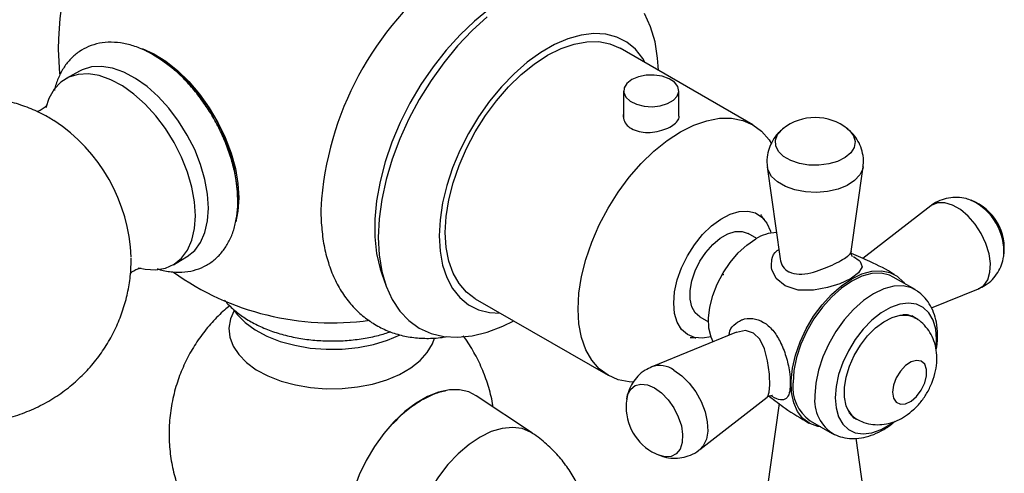
# Model space of a CAD drawing. Units: millimetres. Extents: x 3 to 4997, y 5 to 4995.
# Drawn here: x 689 to 832, y 3603 to 3669 of the extents above; entities that cross this region are included whole.
import ezdxf

# ---------------------------------------------------------------- set-up
doc = ezdxf.new("R2010")
doc.units = ezdxf.units.MM
doc.header["$PDSIZE"] = -1

msp = doc.modelspace()

# ---------------------------------------------------------------- linework, layer by layer
at = {"color": 7, "linetype": 'Continuous', "lineweight": 25}
for p, q in [((694.59, 3664.77), (694.75, 3661.18)), ((795.37, 3653.78), (776.1, 3664.91)), ((697.65, 3661.57), (695.72, 3660.49)), ((776.62, 3658.72), (776.62, 3654.78)), ((784.62, 3655.01), (784.62, 3658.72)), ((797.47, 3647.67), (799.32, 3634.32)), ((809.66, 3635.38), (811.36, 3647.67)), ((821.18, 3642), (811.34, 3634.36)), ((795.93, 3637.29), (794.7, 3638.01)), ((711.32, 3633.47), (713.22, 3634.59)), ((831.77, 3634.67), (831.78, 3634.77)), ((741.53, 3632.13), (742.11, 3630.5)), ((818.93, 3629.85), (815.75, 3631.68)), ((821.28, 3627.19), (828.12, 3629.97)), ((755.1, 3628.53), (774.37, 3617.41)), ((787.7, 3625.88), (788.93, 3625.17)), ((818.85, 3625.79), (818.46, 3626.02)), ((818.47, 3626.04), (818.61, 3625.94)), ((818.77, 3625.84), (818.79, 3625.71)), ((793.02, 3623.65), (780.72, 3618.65)), ((763.38, 3609), (755.23, 3614.45)), ((787.66, 3606.62), (797.46, 3614.24)), ((799.18, 3613.29), (797.47, 3600.95)), ((803.7, 3610.81), (806.88, 3608.98)), ((809.96, 3611.3), (810.35, 3611.07)), ((811.36, 3600.95), (810.35, 3608.27))]:
    msp.add_line(p, q, dxfattribs=at)
at = {"color": 7, "linetype": 'Continuous', "lineweight": 25, "flags": 128}
for points in [[(766.2, 3674.86), (765.95, 3674.81), (763.8, 3674.22), (761.61, 3673.32), (759.39, 3672.11), (757.17, 3670.62), (755, 3668.85), (752.89, 3666.84), (750.87, 3664.61), (748.97, 3662.19), (747.21, 3659.61), (745.62, 3656.9), (744.21, 3654.1), (743.01, 3651.25), (742.03, 3648.39), (741.28, 3645.54), (740.78, 3642.75), (740.53, 3640.06), (740.53, 3637.5), (740.78, 3635.1), (741.28, 3632.89), (741.53, 3632.13)], [(756.83, 3669.45), (754.64, 3667.45), (752.54, 3665.23), (750.54, 3662.8), (748.68, 3660.21), (746.98, 3657.47), (745.46, 3654.63), (744.14, 3651.72), (743.04, 3648.78), (742.17, 3645.85), (741.54, 3642.95), (741.15, 3640.14), (741.03, 3637.43), (741.15, 3634.88), (741.54, 3632.5), (742.17, 3630.34), (743.04, 3628.41), (744.14, 3626.74), (745.46, 3625.36), (746.98, 3624.27), (748.68, 3623.5), (750.54, 3623.05), (752.54, 3622.93), (754.64, 3623.14), (756.83, 3623.67), (759.08, 3624.53), (760.68, 3625.31)], [(781.67, 3661.69), (781.56, 3663.46), (781.18, 3665.84), (780.54, 3668), (779.67, 3669.93)], [(779.77, 3662.79), (779.39, 3663.43), (778.33, 3664.75), (777.07, 3665.78), (775.63, 3666.51), (774.03, 3666.93), (772.3, 3667.03), (770.46, 3666.81), (768.55, 3666.27), (766.59, 3665.42), (764.61, 3664.28), (762.65, 3662.87), (760.74, 3661.19), (758.9, 3659.29), (757.17, 3657.19), (755.57, 3654.93), (754.13, 3652.54), (752.87, 3650.05), (751.81, 3647.51), (750.97, 3644.96), (750.36, 3642.44), (749.99, 3639.99), (749.87, 3637.64), (749.99, 3635.43), (750.36, 3633.41), (750.97, 3631.59), (751.81, 3630.01), (752.87, 3628.69), (754.13, 3627.66), (755.57, 3626.93), (757.17, 3626.51), (758.78, 3626.41)], [(706.77, 3664.84), (708.45, 3664.08), (710.19, 3663), (711.9, 3661.65), (713.54, 3660.05), (715.09, 3658.24), (716.51, 3656.25), (717.76, 3654.13), (718.82, 3651.93), (719.67, 3649.68), (720.29, 3647.45), (720.67, 3645.27), (720.8, 3643.19)], [(750.75, 3638.15), (750.88, 3640.46), (751.26, 3642.88), (751.88, 3645.36), (752.74, 3647.87), (753.82, 3650.36), (755.1, 3652.78), (756.56, 3655.11), (758.17, 3657.28), (759.92, 3659.28), (761.76, 3661.07), (763.66, 3662.6), (765.6, 3663.87), (767.54, 3664.84), (769.44, 3665.5), (771.28, 3665.84), (773.02, 3665.86), (774.64, 3665.54), (776.1, 3664.91)], [(716.39, 3641.69), (716.27, 3643.71), (715.88, 3645.83), (715.25, 3648), (714.39, 3650.17), (713.32, 3652.29), (712.06, 3654.31), (710.64, 3656.19), (709.1, 3657.87), (707.48, 3659.33), (705.8, 3660.52), (704.12, 3661.41), (702.46, 3662), (700.88, 3662.26), (699.4, 3662.18), (698.05, 3661.78), (697.65, 3661.57)], [(714.5, 3640.58), (714.37, 3642.6), (713.99, 3644.72), (713.36, 3646.89), (712.49, 3649.07), (711.42, 3651.19), (710.16, 3653.22), (708.74, 3655.1), (707.2, 3656.79), (705.57, 3658.24), (703.89, 3659.43), (702.21, 3660.33), (700.55, 3660.92), (698.96, 3661.18), (697.48, 3661.1), (696.13, 3660.7), (694.96, 3659.97), (693.99, 3658.93), (693.24, 3657.62), (692.78, 3656.26)], [(777.8, 3660.35), (777.09, 3659.8), (776.69, 3659.15), (776.65, 3658.46), (776.96, 3657.79), (777.59, 3657.21), (778.5, 3656.76), (779.59, 3656.49), (780.77, 3656.41), (781.95, 3656.54), (783, 3656.86), (783.84, 3657.35), (784.4, 3657.96), (784.62, 3658.63), (784.49, 3659.32), (784.01, 3659.95), (783.23, 3660.47), (782.22, 3660.83), (781.07, 3661.01), (779.88, 3660.99), (778.76, 3660.76), (777.8, 3660.35)], [(770.02, 3627.03), (770.14, 3629.34), (770.52, 3631.76), (771.15, 3634.24), (772.01, 3636.75), (773.09, 3639.24), (774.37, 3641.66), (775.83, 3643.98), (777.44, 3646.16), (779.18, 3648.16), (781.02, 3649.94), (782.93, 3651.48), (784.87, 3652.74), (786.81, 3653.72), (788.71, 3654.38), (790.55, 3654.72), (792.29, 3654.73), (793.91, 3654.42), (795.37, 3653.78), (796.65, 3652.84), (797.73, 3651.59), (798.08, 3651.04)], [(720.8, 3643.19), (720.67, 3641.26), (720.34, 3639.67)], [(713.22, 3634.59), (713.32, 3634.65), (714.39, 3635.53), (715.25, 3636.71), (715.88, 3638.15), (716.27, 3639.83), (716.39, 3641.69)], [(706.2, 3633.03), (707.2, 3632.81), (708.74, 3632.72), (710.16, 3632.96), (711.42, 3633.53), (712.49, 3634.41), (713.36, 3635.59), (713.99, 3637.03), (714.37, 3638.71), (714.5, 3640.58)], [(783.89, 3627.89), (784.02, 3629.53), (784.41, 3631.26), (785.03, 3633.02), (785.87, 3634.74), (786.9, 3636.36), (788.08, 3637.83), (789.37, 3639.09), (790.71, 3640.09), (792.07, 3640.8), (793.4, 3641.19), (794.63, 3641.25), (795.74, 3640.98), (796.68, 3640.38), (797.42, 3639.49), (797.92, 3638.32), (797.99, 3638.06)], [(755.1, 3628.53), (755.1, 3628.53), (753.82, 3629.48), (752.74, 3630.72), (751.88, 3632.24), (751.26, 3634), (750.88, 3635.98), (750.75, 3638.15)], [(787.7, 3633.97), (788.56, 3635.26), (789.56, 3636.4), (790.64, 3637.3), (791.75, 3637.94), (792.83, 3638.28), (793.83, 3638.3), (794.7, 3638.01)], [(789.62, 3622.27), (789.31, 3622.96), (789, 3624.24), (788.94, 3625.71), (789.13, 3627.31), (789.55, 3628.98), (790.2, 3630.66), (791.06, 3632.29), (792.08, 3633.81), (793.24, 3635.17), (794.49, 3636.32), (795.79, 3637.21)], [(787.7, 3625.88), (787.7, 3625.88), (787, 3626.48), (786.52, 3627.36), (786.28, 3628.46), (786.28, 3629.74), (786.52, 3631.13), (787, 3632.57), (787.7, 3633.97)], [(815.75, 3631.68), (815.2, 3631.95), (813.98, 3632.23), (812.64, 3632.18), (811.2, 3631.79), (809.72, 3631.09), (808.24, 3630.08), (806.81, 3628.81), (805.46, 3627.31), (804.24, 3625.62), (803.19, 3623.81), (802.34, 3621.91), (801.72, 3619.99), (801.33, 3618.11), (801.2, 3616.33)], [(809.72, 3631.41), (811.21, 3632.13), (812.65, 3632.53), (814.02, 3632.6), (815.25, 3632.35), (816.33, 3631.78), (817.22, 3630.91), (817.31, 3630.78)], [(805.26, 3609.91), (804.79, 3609.98), (803.63, 3610.39), (802.64, 3611.12), (801.86, 3612.13), (801.3, 3613.41), (800.99, 3614.92), (800.93, 3616.6), (801.12, 3618.42), (801.55, 3620.32), (802.23, 3622.25), (803.11, 3624.15), (804.19, 3625.97), (805.43, 3627.65), (806.79, 3629.14), (808.23, 3630.41), (809.72, 3631.41)], [(819.26, 3629.64), (818.38, 3630.11), (817.16, 3630.39), (815.82, 3630.34), (814.38, 3629.96), (812.9, 3629.25), (811.42, 3628.25), (809.99, 3626.98), (808.64, 3625.47), (807.43, 3623.79), (806.38, 3621.97), (805.52, 3620.07), (804.9, 3618.16), (804.51, 3616.28), (804.38, 3614.49)], [(789.3, 3623), (788.08, 3622.79), (786.9, 3622.89), (785.87, 3623.33), (785.03, 3624.08), (784.41, 3625.12), (784.02, 3626.4), (783.89, 3627.89)], [(821.96, 3621.5), (822.03, 3622.64), (821.9, 3624.12), (821.53, 3625.42), (820.92, 3626.47), (820.11, 3627.25), (819.1, 3627.73), (817.95, 3627.89), (816.68, 3627.72), (815.35, 3627.24), (813.99, 3626.46), (812.66, 3625.4), (811.39, 3624.1), (810.24, 3622.61), (809.24, 3620.98), (808.42, 3619.25), (807.81, 3617.5), (807.44, 3615.78), (807.32, 3614.15), (807.32, 3614.15)], [(720.1, 3626.82), (719.56, 3625.59), (719.34, 3624.27), (719.47, 3622.95), (719.95, 3621.65), (720.77, 3620.41), (721.91, 3619.26), (723.33, 3618.22), (725.02, 3617.32), (726.92, 3616.58), (729, 3616.01), (731.2, 3615.64), (733.48, 3615.46), (735.77, 3615.48), (738.03, 3615.71), (740.21, 3616.14), (742.25, 3616.75), (744.1, 3617.53), (745.73, 3618.47), (747.08, 3619.54), (748.14, 3620.71), (748.87, 3621.97), (749.17, 3622.82)], [(720.1, 3626.83), (720.54, 3626.23), (721.7, 3625.06), (723.15, 3624), (724.86, 3623.08), (726.8, 3622.33), (728.91, 3621.76), (731.15, 3621.37), (733.46, 3621.19), (735.8, 3621.22), (738.1, 3621.45), (740.31, 3621.88), (742.38, 3622.5), (744.2, 3623.27)], [(778.06, 3616.43), (777.44, 3616.46), (775.83, 3616.77), (774.37, 3617.41), (773.09, 3618.36), (772.01, 3619.6), (771.15, 3621.12), (770.52, 3622.88), (770.14, 3624.86), (770.02, 3627.03)], [(810.4, 3610.99), (810.08, 3611.2), (809.39, 3611.95), (808.9, 3612.97), (808.66, 3614.21), (808.66, 3615.63), (808.9, 3617.15), (809.39, 3618.73), (810.08, 3620.29), (810.97, 3621.78), (812.01, 3623.12), (813.16, 3624.28), (814.37, 3625.19), (815.59, 3625.82), (816.77, 3626.15), (817.87, 3626.16), (818.84, 3625.86), (819.3, 3625.56)], [(815.66, 3614.96), (815.8, 3614.11), (816.18, 3613.51), (816.78, 3613.22), (817.53, 3613.27), (818.34, 3613.66), (819.13, 3614.35), (819.81, 3615.26), (820.31, 3616.29), (820.58, 3617.33), (820.58, 3618.27), (820.31, 3619.01), (819.81, 3619.46), (819.13, 3619.58), (818.34, 3619.36), (817.53, 3618.81), (816.78, 3618), (816.18, 3617.02), (815.8, 3615.97), (815.66, 3614.96)], [(755.23, 3614.45), (754.18, 3614.99), (752.83, 3615.31), (751.35, 3615.3), (749.78, 3614.96), (748.15, 3614.31), (746.5, 3613.36), (744.86, 3612.13), (743.29, 3610.64), (741.81, 3608.94), (740.46, 3607.07), (739.27, 3605.06), (738.27, 3602.96), (737.48, 3600.83), (736.92, 3598.72), (736.61, 3596.66), (736.55, 3594.72), (736.74, 3592.94), (737.17, 3591.35), (737.85, 3590), (738.75, 3588.92), (739.84, 3588.13), (740, 3588.05)], [(807.32, 3614.15), (807.44, 3612.66), (807.81, 3611.37), (808.42, 3610.31), (809.24, 3609.53), (810.24, 3609.06), (811.39, 3608.9), (812.66, 3609.06), (813.99, 3609.54), (815.35, 3610.33), (815.51, 3610.44)]]:
    msp.add_lwpolyline(points, dxfattribs=at)
at = {"color": 8, "linetype": 'Continuous', "lineweight": 25, "flags": 128}
for points in [[(809.13, 3653.18), (809.4, 3652.93), (809.98, 3652.16), (810.2, 3651.34), (810.07, 3650.5), (809.58, 3649.71), (808.76, 3649.02), (807.67, 3648.47), (806.38, 3648.09), (804.96, 3647.9), (803.51, 3647.93), (802.12, 3648.16), (800.87, 3648.59), (799.84, 3649.18), (799.11, 3649.9), (798.7, 3650.71), (798.66, 3651.54), (798.97, 3652.36), (799.63, 3653.11), (799.71, 3653.18)], [(811.36, 3647.67), (811.31, 3647.41), (810.89, 3646.51), (810.13, 3645.68), (809.05, 3644.99), (807.73, 3644.45), (806.22, 3644.11), (804.62, 3643.97), (803.01, 3644.05), (801.47, 3644.35), (800.1, 3644.84), (798.95, 3645.5), (798.1, 3646.29), (797.6, 3647.18), (797.48, 3647.66)], [(828.12, 3629.97), (828.88, 3630.47), (829.45, 3631.28), (829.78, 3632.36), (829.84, 3633.64), (829.64, 3635.06), (829.19, 3636.53), (828.51, 3637.98), (827.63, 3639.34), (826.61, 3640.52), (825.5, 3641.47), (824.35, 3642.13), (823.24, 3642.47), (822.22, 3642.46), (821.34, 3642.12), (821.18, 3642)], [(809.97, 3634.66), (810.78, 3634.1), (810.93, 3633.95), (811.22, 3633.14), (810.7, 3632.27), (809.71, 3631.53), (809.53, 3631.43), (808, 3630.71), (806.2, 3630.14), (804.15, 3629.76), (801.96, 3629.78), (800.04, 3630.38), (798.76, 3631.44), (798.13, 3632.76), (798.08, 3633.02), (798.08, 3633.02)], [(797.43, 3614.28), (797.53, 3614.31), (797.76, 3614.97), (797.83, 3616.03), (797.78, 3617.36), (797.77, 3617.58), (797.51, 3619.49), (797.05, 3621.27), (796.39, 3622.64), (795.49, 3623.54), (794.32, 3623.92), (793, 3623.63), (793, 3623.63)], [(783.91, 3618.16), (785.05, 3617.35), (786.12, 3616.28), (787.08, 3615), (787.86, 3613.59), (788.44, 3612.11), (788.76, 3610.66), (788.83, 3609.3), (788.63, 3608.12), (788.18, 3607.17), (787.67, 3606.62)], [(777.07, 3613.95), (777.21, 3614.56), (777.65, 3615.38), (778.3, 3615.92), (779.13, 3616.13), (780.09, 3616.02), (781.11, 3615.58)], [(781.11, 3615.58), (782.12, 3614.84), (783.08, 3613.86), (783.91, 3612.68), (784.56, 3611.39), (785, 3610.07), (785.19, 3608.79), (785.13, 3607.65), (784.81, 3606.7), (784.26, 3606.02), (783.51, 3605.64), (782.61, 3605.59), (781.77, 3605.8)], [(809.14, 3612.38), (809.74, 3611.55), (810.35, 3611.07)], [(763.38, 3609), (763.11, 3609.17), (761.88, 3609.67), (760.49, 3609.85), (759, 3609.7), (757.42, 3609.23), (755.81, 3608.44), (754.19, 3607.36), (752.62, 3606.02), (751.12, 3604.44), (749.74, 3602.66), (748.51, 3600.74), (747.46, 3598.71), (746.61, 3596.62), (745.99, 3594.54), (745.61, 3592.5), (745.48, 3590.56), (745.61, 3588.77), (745.99, 3587.17), (746.61, 3585.8), (747.46, 3584.69), (748.51, 3583.88), (748.79, 3583.72)]]:
    msp.add_lwpolyline(points, dxfattribs=at)
at = {"color": 7, "linetype": 'Continuous', "lineweight": 25}
for centre, radius, start, end in [((734.34, 3664.77), 39.75, 112.9775, 180), ((779.41, 3638.76), 46.83, 125.6046, 174.7526), ((695.59, 3642.4), 25.04, 359.9861, 59.9109), ((804.42, 3647.34), 7.5, 51.1326, 128.8674), ((680.1, 3633.48), 25.11, 2.4822, 56.4663), ((824.36, 3635.82), 7.5, 351.1357, 68.859), ((799.05, 3632.04), 6.11, 92.4109, 122.1899), ((734.34, 3664.77), 39.75, 234.578, 277.8252), ((807.06, 3615.66), 5.9, 173.4667, 235.2211), ((810.12, 3613.8), 5.78, 173.0564, 239.699), ((784.48, 3612.8), 7.5, 171.1357, 180), ((784.48, 3612.8), 7.5, 180, 248.859)]:
    msp.add_arc(centre, radius, start, end, dxfattribs=at)
at = {"color": 8, "linetype": 'Continuous', "lineweight": 25}
for centre, radius, start, end in [((823.49, 3635.32), 8.31, 356.2046, 64.1002), ((817.32, 3623.06), 3.14, 60.8986, 93.683), ((781.84, 3615.31), 3.52, 54.0619, 108.6248)]:
    msp.add_arc(centre, radius, start, end, dxfattribs=at)
at = {"color": 7, "linetype": 'Continuous', "lineweight": 25}
for points, knots in [([(720.65, 3642.72), (720.64, 3643.1), (720.62, 3644.16), (720.39, 3645.99), (719.91, 3648.18), (719.2, 3650.39), (718.29, 3652.57), (717.19, 3654.69), (715.93, 3656.72), (714.51, 3658.62), (712.97, 3660.36), (711.32, 3661.91), (709.58, 3663.24), (707.78, 3664.32), (705.94, 3665.14), (704.1, 3665.64), (702.29, 3665.82), (700.57, 3665.67), (698.99, 3665.19), (697.59, 3664.43), (696.39, 3663.41), (695.39, 3662.17), (694.63, 3660.71), (694.18, 3659.56), (694.06, 3658.87), (694.04, 3658.77)], [0, 0, 0, 0, 0.02547, 0.072817, 0.120046, 0.167137, 0.214099, 0.260984, 0.307859, 0.354788, 0.401836, 0.44908, 0.496592, 0.544409, 0.592484, 0.640473, 0.687774, 0.733715, 0.777987, 0.820887, 0.863149, 0.905401, 0.948419, 0.992721, 1, 1, 1, 1]), ([(694, 3654.35), (693.48, 3654.67), (692.22, 3655.44), (690.07, 3656.37), (687.62, 3657.16), (685.09, 3657.68), (682.51, 3657.93), (679.9, 3657.9), (677.32, 3657.58), (674.69, 3656.97), (672.09, 3656.04), (669.56, 3654.79), (667.24, 3653.29), (665.14, 3651.55), (663.28, 3649.63), (661.67, 3647.56), (660.31, 3645.35), (659.21, 3643.04), (658.38, 3640.67), (657.8, 3638.25), (657.48, 3635.81), (657.41, 3633.37), (657.59, 3630.95), (658.02, 3628.54), (658.7, 3626.17), (659.66, 3623.82), (660.92, 3621.51), (662.44, 3619.35), (664.18, 3617.38), (666.08, 3615.67), (668.16, 3614.17), (670.38, 3612.9), (672.74, 3611.87), (675.2, 3611.11), (677.74, 3610.6), (680.32, 3610.38), (682.92, 3610.43), (685.51, 3610.77), (688.13, 3611.4), (690.72, 3612.35), (693.23, 3613.62), (695.54, 3615.14), (697.62, 3616.89), (699.47, 3618.82), (701.06, 3620.91), (702.4, 3623.12), (703.48, 3625.43), (704.3, 3627.81), (704.86, 3630.23), (705.14, 3632.44), (705.17, 3633.83), (705.19, 3634.4)], [0, 0, 0, 0, 0.014753, 0.035156, 0.055628, 0.076169, 0.096776, 0.117439, 0.13815, 0.158897, 0.181656, 0.204042, 0.226018, 0.247611, 0.268841, 0.289731, 0.3103, 0.330566, 0.350553, 0.370289, 0.389812, 0.409178, 0.428469, 0.447807, 0.467368, 0.487395, 0.508191, 0.530072, 0.550416, 0.570732, 0.591048, 0.611398, 0.631805, 0.652282, 0.672829, 0.693441, 0.714108, 0.734821, 0.755571, 0.778302, 0.800659, 0.822608, 0.844175, 0.865382, 0.886249, 0.906796, 0.927043, 0.947011, 0.966731, 0.986241, 1, 1, 1, 1]), ([(692.92, 3656.65), (692.92, 3656.66), (692.94, 3656.7), (692.84, 3656.53), (692.54, 3656.21), (691.97, 3655.84), (691.63, 3655.73), (691.46, 3655.68)], [0, 0, 0, 0, 0.019853, 0.231075, 0.466159, 0.74596, 1, 1, 1, 1]), ([(776.62, 3655.43), (776.62, 3655.42), (776.48, 3655.13), (776.61, 3654.5), (777.01, 3653.73), (777.54, 3653.37), (777.76, 3653.22)], [0, 0, 0, 0, 0.0091286, 0.3690022, 0.7322501, 1, 1, 1, 1]), ([(777.76, 3653.22), (778.11, 3653.06), (778.81, 3652.74), (780.14, 3652.63), (781.52, 3652.78), (782.8, 3653.16), (783.84, 3653.71), (784.47, 3654.34), (784.74, 3654.79), (784.67, 3655.02), (784.66, 3655.03)], [0, 0, 0, 0, 0.141367, 0.282669, 0.425634, 0.569731, 0.712046, 0.852492, 0.99379, 1, 1, 1, 1]), ([(799.83, 3653.23), (799.64, 3653.09), (799.1, 3652.68), (798.4, 3651.81), (797.79, 3650.67), (797.45, 3649.38), (797.35, 3648.34), (797.48, 3647.76), (797.51, 3647.65)], [0, 0, 0, 0, 0.114417, 0.317753, 0.519985, 0.722227, 0.945135, 1, 1, 1, 1]), ([(811.34, 3647.66), (811.36, 3647.75), (811.48, 3648.28), (811.4, 3649.29), (811.09, 3650.57), (810.5, 3651.7), (809.81, 3652.61), (809.25, 3653.05), (809.01, 3653.24)], [0, 0, 0, 0, 0.039334, 0.259029, 0.466041, 0.663435, 0.855515, 1, 1, 1, 1]), ([(732.8, 3643.1), (732.78, 3642.85), (732.67, 3641.64), (732.73, 3639.55), (733, 3636.88), (733.55, 3634.35), (734.37, 3632), (735.45, 3629.86), (736.77, 3627.98), (738.3, 3626.37), (740.01, 3625.06), (741.86, 3624.04), (743.83, 3623.31), (745.9, 3622.87), (748.06, 3622.74), (749.76, 3622.8), (750.74, 3623), (750.98, 3623.05)], [0, 0, 0, 0, 0.02087, 0.09978, 0.178919, 0.257829, 0.335902, 0.412442, 0.486928, 0.559245, 0.629712, 0.698958, 0.767727, 0.836605, 0.906358, 0.977592, 1, 1, 1, 1]), ([(827.14, 3642.75), (826.87, 3642.86), (826.2, 3643.14), (825.05, 3643.28), (823.75, 3643.2), (822.48, 3642.81), (821.6, 3642.38), (821.22, 3642.03), (821.18, 3641.99)], [0, 0, 0, 0, 0.139358, 0.344175, 0.548108, 0.752131, 0.975072, 1, 1, 1, 1]), ([(708.94, 3632.89), (709.09, 3632.84), (709.84, 3632.57), (711.2, 3632.38), (712.97, 3632.36), (714.61, 3632.7), (716.1, 3633.33), (717.39, 3634.24), (718.48, 3635.39), (719.36, 3636.75), (720.02, 3638.31), (720.46, 3640.06), (720.63, 3641.56), (720.64, 3642.48), (720.65, 3642.72)], [0, 0, 0, 0, 0.023805, 0.124568, 0.223068, 0.318188, 0.409974, 0.499638, 0.588703, 0.678662, 0.770939, 0.86614, 0.963907, 1, 1, 1, 1]), ([(797.05, 3640.04), (796.97, 3640.12), (796.74, 3640.37), (796.58, 3640.69), (796.56, 3640.74), (796.55, 3640.76)], [0, 0, 0, 0, 0.20872, 0.626039, 1, 1, 1, 1]), ([(809.83, 3634.63), (809.84, 3634.63), (809.86, 3634.61), (809.68, 3634.85), (809.63, 3635.23), (809.67, 3635.36), (809.67, 3635.37)], [0, 0, 0, 0, 0.142361, 0.536604, 0.952665, 1, 1, 1, 1]), ([(815.95, 3632.03), (815.95, 3632.03), (814.8, 3632.75), (812.71, 3633.8), (810.58, 3634.7), (809.69, 3635.07)], [0, 0, 0, 0, 0.002121, 0.583431, 1, 1, 1, 1]), ([(828.11, 3630), (828.45, 3630.15), (829.2, 3630.47), (830.15, 3631.29), (830.95, 3632.31), (831.48, 3633.43), (831.74, 3634.28), (831.77, 3634.76), (831.78, 3634.82)], [0, 0, 0, 0, 0.172529, 0.383814, 0.583842, 0.776942, 0.967368, 1, 1, 1, 1]), ([(705.03, 3632.18), (705.14, 3632.28), (705.39, 3632.53), (706.01, 3632.84), (706.45, 3632.96), (706.65, 3632.95), (706.61, 3632.96), (706.6, 3632.96)], [0, 0, 0, 0, 0.226838, 0.530885, 0.773117, 0.983479, 1, 1, 1, 1]), ([(821.98, 3621.09), (822.01, 3621.23), (822.17, 3622), (822.21, 3623.36), (822.07, 3625.05), (821.65, 3626.55), (821.02, 3627.81), (820.24, 3628.87), (819.58, 3629.36), (819.27, 3629.59)], [0, 0, 0, 0, 0.0426225, 0.2245486, 0.4091469, 0.5713635, 0.7259881, 0.8745101, 1, 1, 1, 1]), ([(719.51, 3627.5), (719.25, 3627.3), (718.31, 3626.57), (716.87, 3625.09), (715.23, 3623.09), (713.82, 3620.91), (712.65, 3618.58), (711.7, 3616.05), (711.03, 3613.35), (710.67, 3610.53), (710.65, 3607.73), (710.94, 3605), (711.53, 3602.37), (712.39, 3599.86), (713.5, 3597.5), (714.84, 3595.3), (716.38, 3593.29), (718.1, 3591.48), (719.97, 3589.87), (721.99, 3588.48), (724.11, 3587.29), (725.61, 3586.7), (726.35, 3586.4)], [0, 0, 0, 0, 0.019885, 0.0708938, 0.1220769, 0.1734163, 0.2248887, 0.2764696, 0.3336613, 0.3899392, 0.4451597, 0.49939, 0.5526903, 0.6051146, 0.6567118, 0.7075291, 0.7576173, 0.8070371, 0.8558686, 0.9042247, 0.952271, 1, 1, 1, 1]), ([(718.73, 3628.34), (718.76, 3628.3), (719.1, 3627.8), (720.02, 3626.95), (721.48, 3625.8), (723.22, 3624.79), (725.16, 3623.94), (727.27, 3623.26), (729.5, 3622.77), (731.81, 3622.47), (734.16, 3622.36), (736.52, 3622.44), (738.84, 3622.72), (740.97, 3623.14), (742.26, 3623.56), (742.84, 3623.76)], [0, 0, 0, 0, 0.006048, 0.086594, 0.169379, 0.253613, 0.338429, 0.423154, 0.507641, 0.591903, 0.676029, 0.760136, 0.844337, 0.92874, 1, 1, 1, 1]), ([(810.37, 3611.11), (810.63, 3610.95), (811.28, 3610.57), (812.46, 3610.28), (813.78, 3610.2), (815.08, 3610.39), (816.35, 3610.82), (817.57, 3611.49), (818.74, 3612.41), (819.81, 3613.56), (820.73, 3614.92), (821.45, 3616.44), (821.92, 3618.01), (822.11, 3619.57), (822.04, 3621.03), (821.7, 3622.4), (821.12, 3623.63), (820.3, 3624.69), (819.51, 3625.42), (818.97, 3625.7), (818.81, 3625.77)], [0, 0, 0, 0, 0.037346, 0.092945, 0.146818, 0.200319, 0.254839, 0.311773, 0.372076, 0.435423, 0.500154, 0.566056, 0.634046, 0.696961, 0.757242, 0.814656, 0.870228, 0.924846, 0.979091, 1, 1, 1, 1]), ([(757.66, 3612.83), (757.64, 3612.99), (757.51, 3614.05), (756.99, 3615.93), (756.11, 3618.42), (754.93, 3620.74), (754, 3622.31), (753.4, 3623.05), (753.34, 3623.12)], [0, 0, 0, 0, 0.045027, 0.282967, 0.517026, 0.74742, 0.974363, 1, 1, 1, 1]), ([(786.26, 3622.9), (786.26, 3622.9), (786.25, 3622.9), (786.55, 3622.93), (786.94, 3622.87), (787.11, 3622.84)], [0, 0, 0, 0, 0.224519, 0.635907, 1, 1, 1, 1]), ([(780.74, 3618.62), (780.39, 3618.47), (779.64, 3618.15), (778.68, 3617.33), (777.88, 3616.31), (777.36, 3615.19), (777.1, 3614.36), (777.07, 3613.92), (777.07, 3613.87)], [0, 0, 0, 0, 0.1758235, 0.3893, 0.5914034, 0.7865062, 0.9789078, 1, 1, 1, 1]), ([(750.77, 3615.09), (750.74, 3615.09), (750.15, 3615.05), (748.98, 3614.65), (747.85, 3614.06), (747.32, 3613.79)], [0, 0, 0, 0, 0.030231, 0.54644, 1, 1, 1, 1]), ([(797.47, 3614.23), (797.5, 3614.26), (797.64, 3614.38), (798.02, 3614.49), (798.25, 3614.44), (798.2, 3614.46), (798.2, 3614.46)], [0, 0, 0, 0, 0.139436, 0.589244, 0.942909, 1, 1, 1, 1]), ([(747.32, 3613.79), (746.65, 3613.35), (745.29, 3612.47), (743.9, 3611.23), (743.23, 3610.45), (743.19, 3610.4)], [0, 0, 0, 0, 0.4730126, 0.9650093, 1, 1, 1, 1]), ([(797.74, 3614.37), (798.5, 3613.78), (800.33, 3612.36), (802.33, 3611.17), (803.49, 3610.47)], [0, 0, 0, 0, 0.415506, 1, 1, 1, 1]), ([(807.24, 3608.81), (807.61, 3608.66), (808.4, 3608.33), (809.73, 3608.18), (811.14, 3608.28), (812.58, 3608.66), (814.04, 3609.32), (815.2, 3610.03), (815.84, 3610.59), (816.02, 3610.75)], [0, 0, 0, 0, 0.13197, 0.281436, 0.43366, 0.592248, 0.758739, 0.931679, 1, 1, 1, 1]), ([(771.49, 3596.72), (771.44, 3597.01), (771.3, 3598.01), (770.76, 3599.69), (769.89, 3601.74), (768.74, 3603.7), (767.35, 3605.55), (765.65, 3607.26), (764.31, 3608.42), (763.47, 3608.92), (763.37, 3608.98)], [0, 0, 0, 0, 0.058572, 0.203069, 0.351033, 0.501516, 0.653784, 0.807276, 0.976675, 1, 1, 1, 1]), ([(781.66, 3605.88), (781.94, 3605.76), (782.62, 3605.49), (783.79, 3605.34), (785.09, 3605.42), (786.36, 3605.81), (787.24, 3606.24), (787.63, 3606.61), (787.67, 3606.65)], [0, 0, 0, 0, 0.143265, 0.346253, 0.548365, 0.750566, 0.971517, 1, 1, 1, 1])]:
    msp.add_open_spline(points, degree=3, knots=knots, dxfattribs=at)
at = {"color": 8, "linetype": 'Continuous', "lineweight": 25}
for points, knots in [([(798.08, 3633.02), (798.08, 3633.42), (798.07, 3634.29), (798.48, 3635.28), (799.05, 3635.62), (799.13, 3635.67)], [0, 0, 0, 0, 0.4198954, 0.920752, 1, 1, 1, 1]), ([(799.32, 3634.32), (799.42, 3633.93), (799.63, 3633.16), (800.26, 3632.61), (801.04, 3632.21), (802.06, 3632), (803.71, 3632.23), (805.36, 3632.75), (806.88, 3633.4), (808.19, 3634.07), (808.86, 3634.51), (809.41, 3634.93), (809.7, 3635.18), (809.63, 3635.35), (809.62, 3635.38)], [0, 0, 0, 0, 0.102889, 0.20421, 0.210075, 0.328452, 0.447696, 0.556584, 0.655555, 0.753179, 0.850354, 0.861141, 0.980279, 1, 1, 1, 1]), ([(791.95, 3623.21), (791.95, 3623.32), (791.96, 3623.94), (792.59, 3624.8), (793.34, 3625.23), (793.71, 3625.44)], [0, 0, 0, 0, 0.09137, 0.544214, 1, 1, 1, 1]), ([(793.71, 3625.44), (793.74, 3625.46), (794.26, 3625.66), (795.37, 3625.77), (796.94, 3625.22), (798.3, 3624.03), (799.4, 3622.32), (800.22, 3620.22), (800.69, 3618.11), (800.81, 3616.76), (800.81, 3615.69), (800.69, 3614.7), (800.23, 3613.89), (799.39, 3613.78), (798.67, 3613.99), (798.16, 3614.35), (798.15, 3614.35)], [0, 0, 0, 0, 0.006179, 0.098989, 0.193135, 0.282689, 0.373169, 0.468442, 0.561587, 0.629225, 0.644122, 0.718759, 0.802539, 0.899037, 0.998901, 1, 1, 1, 1])]:
    msp.add_open_spline(points, degree=3, knots=knots, dxfattribs=at)
at = {"color": 7, "linetype": 'Continuous'}
msp.add_point((791.05, 3632.03), dxfattribs=at)

doc.saveas('drawing.dxf')
